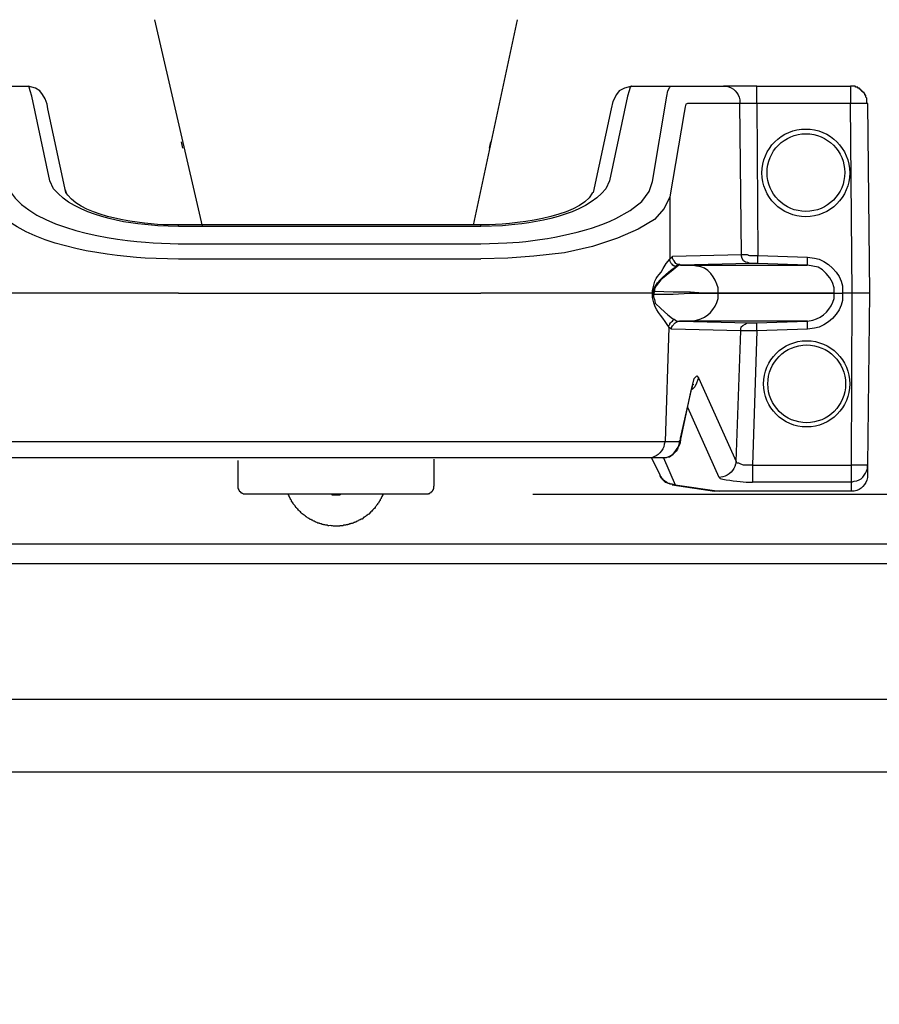
# Model space of a CAD drawing. Extents: x 0 to 4190, y 0 to 2777.
# Drawn here: x 961 to 1042, y 846 to 938 of the extents above; entities that cross this region are included whole.
import ezdxf

# ---------------------------------------------------------------- set-up
doc = ezdxf.new("R2010")
doc.units = 0
doc.header["$LTSCALE"] = 0.1
doc.header["$PDMODE"] = 3
doc.layers.get('0').update_dxf_attribs({"linetype": 'CONTINUOUS'})
doc.layers.get('DEFPOINTS').update_dxf_attribs({"linetype": 'CONTINUOUS'})
doc.layers.add('SUNPOU', color=7, linetype='CONTINUOUS')
doc.styles.get("Standard").update_dxf_attribs({"font": 'ROMANS.shx', "bigfont": 'extfont2.shx'})
doc.dimstyles.get("Standard").update_dxf_attribs({"dimscale": 10, "dimtxt": 2, "dimasz": 3, "dimexe": 1, "dimexo": 1, "dimgap": 0.6, "dimtad": 3, "dimdec": 0, "dimzin": 0, "dimdsep": 46, "dimtxsty": 'Standard', "dimblk1": 'OPEN', "dimblk2": 'OPEN', "dimsah": 1, "dimcen": 1.5, "dimadec": 0, "dimazin": 0, "dimtfac": 1, "dimtdec": 0, "dimtmove": 0, "dimatfit": 0, "dimldrblk": 'OPEN', "dimfxl": 1, "dimtvp": 1, "dimtolj": 1, "dimtzin": 0, "dimarcsym": 0})

# ---------------------------------------------------------------- blocks, each defined once
blk = doc.blocks.new('_OPEN')
at = {"color": 0, "linetype": 'ByBlock'}
for p, q in [((-1, 0.1667), (0, 0)), ((0, 0), (-1, -0.1667)), ((0, 0), (-1, 0))]:
    blk.add_line(p, q, dxfattribs=at)
blk = doc.blocks.new('*D6')
at = {"layer": 'DEFPOINTS', "color": 0, "transparency": 16777216}
for p in [(999.132, 893.486), (1098.622, 695.486), (1295.945, 695.486)]:
    blk.add_point(p, dxfattribs=at)
at = {"layer": 'SUNPOU', "color": 0, "lineweight": -2, "transparency": 16777216}
for p, q in [((1009.132, 893.486), (1305.945, 893.486)), ((1295.945, 863.486), (1295.945, 725.486)), ((1108.622, 695.486), (1305.945, 695.486))]:
    blk.add_line(p, q, dxfattribs=at)
at = {"layer": 'SUNPOU', "color": 0, "lineweight": -2, "transparency": 16777216, "xscale": 30, "yscale": 30, "zscale": 30}
for p, rotation in [((1295.945, 893.486), 90), ((1295.945, 695.486), 270)]:
    blk.add_blockref('_OPEN', p, dxfattribs=dict(at, rotation=rotation))
at = {"layer": 'SUNPOU', "color": 0, "transparency": 16777216, "insert": (1279.945, 790.909), "char_height": 20, "attachment_point": 5, "rotation": 90}
blk.add_mtext('\\A1;198', dxfattribs=at)

msp = doc.modelspace()

# ---------------------------------------------------------------- linework, layer by layer
at = {"color": 2}
for p, q in [((973.628, 938.033), (978.082, 918.644)), ((1003.561, 918.754), (1007.704, 938.029)), ((958.059, 931.775), (961.776, 931.775)), ((962.44, 931.609), (961.765, 931.775)), ((961.86, 931.697), (961.772, 931.778)), ((1018.425, 931.775), (1017.749, 931.609)), ((1018.432, 931.778), (1018.263, 931.693)), ((1018.432, 931.775), (1022.064, 931.775)), ((1021.979, 931.697), (1022.064, 931.778)), ((1022.064, 931.778), (1022.402, 931.778)), ((1022.064, 931.775), (1027.045, 931.775)), ((1030.169, 931.775), (1027.045, 931.775)), ((1030.169, 931.778), (1038.951, 931.778)), ((1039.378, 931.775), (1038.954, 931.775)), ((1039.46, 931.693), (1039.378, 931.775)), ((961.943, 931.358), (961.86, 931.697)), ((962.112, 930.85), (961.943, 931.358)), ((963.798, 922.913), (962.112, 930.85)), ((962.86, 931.355), (962.44, 931.609)), ((963.116, 931.016), (962.86, 931.355)), ((963.37, 930.596), (963.116, 931.016)), ((1018.01, 930.85), (1016.319, 922.913)), ((1016.991, 931.016), (1016.652, 930.342)), ((1017.245, 931.355), (1016.991, 931.016)), ((1017.749, 931.609), (1017.245, 931.355)), ((1018.18, 931.358), (1018.01, 930.85)), ((1018.263, 931.693), (1018.18, 931.358)), ((1020.376, 922.828), (1021.727, 930.85)), ((1021.727, 930.85), (1021.81, 931.358)), ((1021.81, 931.358), (1021.979, 931.697)), ((1039.63, 931.693), (1039.46, 931.693)), ((1039.63, 931.609), (1039.63, 931.693)), ((1039.796, 931.609), (1039.63, 931.609)), ((1039.796, 931.524), (1039.796, 931.609)), ((1039.882, 931.524), (1039.796, 931.524)), ((1039.882, 931.436), (1039.882, 931.524)), ((1039.967, 931.436), (1039.882, 931.436)), ((1039.967, 931.355), (1039.967, 931.436)), ((1040.053, 931.355), (1039.967, 931.355)), ((1040.053, 931.27), (1040.053, 931.355)), ((1040.136, 931.27), (1040.053, 931.27)), ((1040.136, 931.189), (1040.136, 931.27)), ((1040.223, 931.189), (1040.136, 931.189)), ((1040.223, 931.101), (1040.223, 931.189)), ((1040.305, 931.101), (1040.223, 931.101)), ((1040.305, 930.935), (1040.305, 931.101)), ((1040.388, 930.935), (1040.305, 930.935)), ((1040.388, 930.766), (1040.388, 930.935)), ((963.539, 930.088), (963.37, 930.596)), ((963.622, 929.665), (963.539, 930.088)), ((1016.652, 930.342), (1016.481, 929.665)), ((1023.501, 930.088), (1023.418, 929.838)), ((1023.67, 930.173), (1023.501, 930.088)), ((1028.565, 930.173), (1023.667, 930.173)), ((1028.735, 915.988), (1028.565, 930.173)), ((1030.169, 930.173), (1030.251, 915.903)), ((1038.954, 930.173), (1030.172, 930.173)), ((1039.12, 912.355), (1038.951, 930.173)), ((1040.475, 930.678), (1040.388, 930.766)), ((1040.475, 930.257), (1040.475, 930.678)), ((1040.557, 930.173), (1040.475, 930.257)), ((1040.557, 930.173), (1040.729, 912.355)), ((965.312, 921.812), (963.622, 929.665)), ((1016.485, 929.665), (1014.795, 921.812)), ((1023.33, 929.326), (1021.979, 921.396)), ((1023.418, 929.838), (1023.334, 929.326)), ((976.124, 926.55), (976.248, 925.968)), ((1005.081, 925.968), (1005.205, 926.55)), ((1020.041, 921.901), (1020.376, 922.828)), ((1019.365, 920.973), (1020.041, 921.901)), ((1018.266, 920.126), (1019.365, 920.973)), ((1021.979, 921.392), (1021.474, 920.292)), ((1021.979, 921.392), (1021.979, 915.565)), ((1021.474, 920.292), (1020.545, 919.283)), ((1004.24, 918.775), (975.868, 918.775)), ((975.876, 918.606), (975.876, 918.772)), ((1004.247, 918.606), (1004.247, 918.772)), ((1020.545, 919.283), (1019.025, 918.352)), ((1002.727, 918.606), (975.876, 918.606)), ((1004.247, 918.606), (1002.727, 918.606)), ((1019.025, 918.352), (1017.084, 917.509)), ((975.876, 917), (977.396, 917)), ((977.296, 917), (1004.247, 917)), ((1017.084, 917.509), (1014.719, 916.75)), ((1012.1, 916.157), (1009.232, 915.819)), ((1014.719, 916.75), (1012.1, 916.157)), ((1003.116, 915.565), (975.876, 915.565)), ((1004.247, 915.565), (1002.727, 915.565)), ((1006.782, 915.649), (1004.251, 915.568)), ((1009.232, 915.819), (1006.782, 915.649)), ((1021.979, 915.565), (1022.233, 915.815)), ((1022.233, 915.819), (1028.735, 915.988)), ((1022.233, 915.649), (1022.233, 915.819)), ((1022.319, 915.48), (1022.233, 915.649)), ((1022.402, 915.399), (1022.319, 915.48)), ((1022.489, 915.23), (1022.402, 915.399)), ((1022.571, 915.145), (1022.489, 915.23)), ((1022.743, 915.057), (1022.571, 915.145)), ((1029.496, 915.142), (1022.995, 914.976)), ((1030.255, 915.903), (1034.901, 915.738)), ((1034.901, 914.976), (1030.255, 915.145)), ((1022.319, 914.552), (1021.134, 913.625)), ((1022.826, 914.976), (1022.319, 914.552)), ((1022.485, 914.888), (1022.568, 914.888)), ((1022.568, 914.888), (1022.655, 914.972)), ((1022.655, 914.972), (1022.739, 914.972)), ((1022.912, 915.057), (1022.743, 915.057)), ((1022.743, 914.976), (1022.826, 914.976)), ((1022.826, 914.976), (1022.743, 914.976)), ((1022.995, 914.976), (1022.826, 914.976)), ((1022.995, 914.976), (1022.912, 915.057)), ((1022.995, 914.976), (1024.009, 914.976)), ((1024.006, 914.976), (1034.898, 914.976)), ((1035.913, 914.806), (1034.901, 914.972)), ((1036.335, 914.552), (1035.913, 914.806)), ((1036.672, 914.213), (1036.335, 914.552)), ((1037.01, 913.79), (1036.672, 914.213)), ((1021.134, 913.625), (1020.716, 913.032)), ((1037.264, 913.37), (1037.01, 913.79)), ((1037.434, 912.862), (1037.264, 913.37)), ((975.876, 912.355), (959.747, 912.355)), ((975.876, 912.355), (1004.247, 912.355)), ((1020.376, 912.355), (1004.247, 912.355)), ((1020.376, 912.355), (1020.459, 912.524)), ((1020.376, 912.355), (1020.459, 912.355)), ((1020.376, 912.273), (1020.376, 912.355)), ((1020.545, 912.527), (1020.462, 912.273)), ((1020.545, 912.527), (1020.462, 912.527)), ((1022.316, 912.439), (1020.541, 912.524)), ((1020.716, 913.032), (1020.545, 912.778)), ((1020.545, 912.778), (1020.545, 912.527)), ((1023.923, 912.439), (1022.316, 912.439)), ((1022.316, 912.273), (1023.836, 912.355)), ((1023.836, 912.355), (1026.539, 912.355)), ((1025.104, 912.355), (1023.923, 912.439)), ((1026.539, 912.355), (1025.104, 912.355)), ((1026.539, 912.355), (1037.43, 912.355)), ((1026.539, 912.355), (1026.621, 912.355)), ((1037.434, 912.355), (1026.542, 912.355)), ((1037.434, 912.355), (1037.434, 912.862)), ((1037.434, 912.355), (1038.196, 912.355)), ((1037.434, 912.355), (1037.517, 912.355)), ((1037.434, 912.355), (1037.517, 912.355)), ((1039.12, 912.355), (1038.192, 912.355)), ((1039.037, 896.226), (1039.12, 912.355)), ((1040.729, 912.355), (1039.124, 912.355)), ((1040.729, 912.355), (1040.557, 896.226)), ((1020.376, 912.273), (1020.459, 912.273)), ((1020.459, 912.273), (1022.316, 912.273)), ((1020.459, 912.273), (1020.459, 912.019)), ((1020.459, 912.019), (1020.545, 911.769)), ((1020.545, 911.769), (1020.629, 911.427)), ((1020.629, 911.427), (1021.138, 910.922)), ((1021.138, 910.922), (1021.81, 910.33)), ((1021.81, 910.33), (1022.233, 909.995)), ((1021.979, 909.483), (1022.067, 909.571)), ((1022.067, 909.571), (1022.15, 909.656)), ((1022.15, 909.656), (1022.233, 909.741)), ((1022.233, 909.995), (1022.402, 909.906)), ((1022.233, 909.741), (1022.319, 909.825)), ((1022.319, 909.825), (1022.402, 909.906)), ((1022.402, 909.906), (1022.655, 909.741)), ((1022.655, 909.741), (1022.909, 909.741)), ((1022.909, 909.741), (1029.41, 909.571)), ((1024.006, 909.741), (1022.909, 909.741)), ((1034.901, 909.741), (1024.009, 909.741)), ((1029.41, 909.571), (1030.172, 909.571)), ((1030.169, 909.571), (1034.898, 909.741)), ((1030.169, 908.809), (1030.169, 909.568)), ((1021.896, 909.148), (1021.561, 898.424)), ((1021.896, 909.314), (1021.979, 909.402)), ((1021.896, 909.148), (1021.896, 909.314)), ((1022.15, 908.978), (1021.896, 909.148)), ((1021.979, 909.402), (1021.979, 909.483)), ((1028.651, 908.809), (1022.15, 908.975)), ((1028.228, 896.568), (1028.651, 908.813)), ((1030.169, 908.809), (1029.747, 896.226)), ((1034.901, 908.978), (1030.172, 908.813)), ((1024.094, 903.574), (1024.263, 904.333)), ((1024.263, 904.333), (1024.515, 904.59)), ((1024.598, 904.167), (1024.512, 903.913)), ((1024.515, 904.59), (1024.681, 904.421)), ((1024.681, 904.421), (1024.598, 904.167)), ((1024.681, 904.421), (1028.228, 896.568)), ((1022.984, 898.505), (1023.999, 903.236)), ((1022.995, 898.762), (1024.094, 903.574)), ((1023.999, 903.236), (1024.081, 903.571)), ((1024.094, 903.574), (1024.009, 903.239)), ((1024.081, 903.571), (1024.17, 903.828)), ((1024.177, 903.405), (1024.092, 903.32)), ((1024.17, 903.828), (1024.17, 903.74)), ((1024.346, 903.574), (1024.177, 903.405)), ((1024.512, 903.913), (1024.346, 903.574)), ((1022.909, 898.505), (1022.992, 898.589)), ((1022.909, 898.424), (1022.909, 898.505)), ((1022.984, 898.335), (1022.984, 898.505)), ((1022.992, 898.589), (1022.992, 898.759)), ((1022.995, 898.762), (1022.995, 898.508)), ((975.876, 898.424), (980.433, 898.424)), ((980.433, 898.424), (1004.247, 898.424)), ((1021.557, 898.424), (1022.909, 898.424)), ((1022.312, 897.238), (1022.561, 897.577)), ((1022.561, 897.577), (1022.902, 898.085)), ((1022.902, 898.085), (1022.984, 898.335)), ((975.876, 896.903), (960.168, 896.903)), ((1004.247, 896.903), (975.876, 896.903)), ((981.449, 896.66), (981.449, 894.237)), ((999.88, 894.237), (999.88, 896.773)), ((1019.954, 896.903), (1004.247, 896.903)), ((1021.305, 896.903), (1019.954, 896.903)), ((1020.282, 896.903), (1021.044, 895.298)), ((1021.296, 896.903), (1021.972, 896.984)), ((1021.388, 896.903), (1022.485, 894.37)), ((1021.972, 896.984), (1022.312, 897.238)), ((1028.228, 896.48), (1028.228, 896.561)), ((1028.313, 896.392), (1028.228, 896.48)), ((1028.482, 896.392), (1028.313, 896.392)), ((1028.651, 896.311), (1028.482, 896.392)), ((1028.904, 896.226), (1028.651, 896.311)), ((1029.75, 896.226), (1028.904, 896.226)), ((1029.75, 896.226), (1039.037, 896.226)), ((1021.044, 895.298), (1021.044, 895.21)), ((1021.044, 895.21), (1021.127, 895.129)), ((1021.051, 895.298), (1021.134, 895.129)), ((1021.127, 895.129), (1021.127, 895.044)), ((1021.127, 895.044), (1021.21, 895.044)), ((1021.134, 895.129), (1021.304, 894.875)), ((1021.21, 895.044), (1021.21, 894.96)), ((1021.21, 894.96), (1021.296, 894.96)), ((1021.296, 894.96), (1021.296, 894.875)), ((1021.296, 894.875), (1021.379, 894.875)), ((1021.304, 894.875), (1021.557, 894.624)), ((1021.379, 894.875), (1021.379, 894.794)), ((1021.379, 894.794), (1021.464, 894.794)), ((1021.464, 894.794), (1021.464, 894.706)), ((981.449, 894.237), (981.449, 894.033)), ((981.449, 894.033), (981.494, 893.987)), ((981.494, 893.987), (981.494, 893.906)), ((981.494, 893.906), (981.532, 893.906)), ((981.532, 893.906), (981.532, 893.86)), ((981.532, 893.86), (981.573, 893.821)), ((981.573, 893.821), (981.573, 893.779)), ((999.714, 893.818), (999.756, 893.86)), ((999.714, 893.779), (999.714, 893.818)), ((999.756, 893.86), (999.756, 893.902)), ((999.756, 893.902), (999.797, 893.902)), ((999.797, 893.983), (999.839, 894.029)), ((999.797, 893.902), (999.797, 893.983)), ((999.839, 894.029), (999.839, 894.234)), ((999.839, 894.234), (999.88, 894.234)), ((1021.464, 894.706), (1021.633, 894.706)), ((1021.557, 894.624), (1021.896, 894.536)), ((1021.633, 894.706), (1021.633, 894.624)), ((1021.633, 894.624), (1021.716, 894.624)), ((1021.716, 894.624), (1021.803, 894.536)), ((1021.803, 894.536), (1021.972, 894.536)), ((1021.896, 894.536), (1022.15, 894.451)), ((1021.972, 894.536), (1021.972, 894.451)), ((1021.972, 894.451), (1022.226, 894.451)), ((1022.15, 894.451), (1022.485, 894.37)), ((1022.226, 894.37), (1026.195, 893.778)), ((1022.233, 894.37), (1022.485, 894.37)), ((1022.485, 894.37), (1026.625, 893.778)), ((1039.037, 894.624), (1029.75, 894.624)), ((1039.037, 893.778), (1039.037, 894.624)), ((981.573, 893.779), (981.615, 893.779)), ((981.615, 893.779), (981.615, 893.74)), ((981.615, 893.74), (981.656, 893.74)), ((981.656, 893.74), (981.656, 893.694)), ((981.656, 893.694), (981.698, 893.694)), ((981.698, 893.694), (981.698, 893.655)), ((981.698, 893.655), (981.742, 893.655)), ((981.742, 893.655), (981.781, 893.613)), ((981.781, 893.613), (981.825, 893.613)), ((981.825, 893.613), (981.825, 893.571)), ((981.825, 893.571), (981.908, 893.571)), ((981.908, 893.571), (981.948, 893.528)), ((981.948, 893.528), (982.157, 893.528)), ((982.157, 893.528), (982.197, 893.489)), ((999.132, 893.486), (982.197, 893.486)), ((991.062, 893.401), (990.267, 893.401)), ((990.311, 893.486), (990.27, 893.401)), ((990.976, 893.486), (991.059, 893.401)), ((999.132, 893.486), (999.132, 893.528)), ((999.132, 893.528), (999.338, 893.528)), ((999.338, 893.528), (999.381, 893.567)), ((999.381, 893.567), (999.464, 893.567)), ((999.464, 893.567), (999.464, 893.613)), ((999.464, 893.613), (999.508, 893.613)), ((999.508, 893.613), (999.546, 893.652)), ((999.546, 893.652), (999.59, 893.652)), ((999.59, 893.652), (999.59, 893.691)), ((999.59, 893.691), (999.631, 893.691)), ((999.631, 893.691), (999.631, 893.74)), ((999.631, 893.74), (999.673, 893.74)), ((999.673, 893.74), (999.673, 893.779)), ((999.673, 893.779), (999.714, 893.779)), ((1026.625, 893.778), (1026.203, 893.778)), ((1039.037, 893.778), (1026.625, 893.778)), ((1076.591, 888.807), (892.416, 888.807)), ((1076.591, 886.945), (892.416, 886.945)), ((888.687, 874.241), (1076.591, 874.241)), ((1083.877, 867.384), (888.69, 867.384))]:
    msp.add_line(p, q, dxfattribs=at)
for centre, radius in [((1034.759, 923.652), 4.116), ((1034.764, 923.678), 3.649), ((1034.84, 903.846), 4.047), ((1034.84, 903.846), 3.65)]:
    msp.add_circle(centre, radius, dxfattribs=at)
for points in [[(1027.048, 931.778), (1027.048, 931.778), (1027.3, 931.778), (1027.3, 931.778)], [(1027.3, 931.778), (1027.994, 931.665), (1028.392, 931.168), (1028.569, 930.512)], [(1030.169, 931.693), (1030.169, 931.693), (1030.169, 931.775), (1030.169, 931.775)], [(1038.954, 931.775), (1038.954, 931.775), (1038.954, 931.693), (1038.954, 931.693)], [(1030.169, 930.508), (1030.169, 930.903), (1030.169, 931.298), (1030.169, 931.693)], [(1038.954, 931.693), (1038.954, 931.298), (1038.954, 930.907), (1038.954, 930.512)], [(1028.648, 930.173), (1028.648, 930.173), (1028.565, 930.173), (1028.565, 930.173)], [(1028.569, 930.512), (1028.569, 930.512), (1028.569, 930.173), (1028.569, 930.173)], [(1029.916, 930.173), (1029.493, 930.173), (1029.072, 930.173), (1028.648, 930.173)], [(1030.169, 930.173), (1030.169, 930.173), (1029.916, 930.173), (1029.916, 930.173)], [(1030.169, 930.173), (1030.169, 930.173), (1030.169, 930.508), (1030.169, 930.508)], [(1038.954, 930.512), (1038.954, 930.512), (1038.954, 930.173), (1038.954, 930.173)], [(1039.293, 930.173), (1039.293, 930.173), (1038.954, 930.173), (1038.954, 930.173)], [(1040.475, 930.173), (1040.081, 930.173), (1039.688, 930.173), (1039.293, 930.173)], [(1040.557, 930.173), (1040.557, 930.173), (1040.475, 930.173), (1040.475, 930.173)], [(964.139, 922.155), (964.139, 922.155), (963.798, 922.913), (963.798, 922.913)], [(1016.322, 922.913), (1016.322, 922.913), (1015.987, 922.155), (1015.987, 922.155)], [(960.082, 921.901), (962.285, 918.383), (969.774, 917.279), (973.508, 917.089)], [(973.932, 918.69), (970.854, 918.881), (966.248, 919.632), (964.139, 922.155)], [(965.233, 922.066), (965.233, 922.066), (965.321, 921.812), (965.321, 921.812)], [(965.483, 921.565), (965.483, 921.565), (965.312, 921.816), (965.312, 921.816)], [(974.939, 918.775), (972.563, 918.8), (967.021, 919.459), (965.483, 921.565)], [(1014.712, 921.731), (1013.476, 919.382), (1006.873, 918.775), (1004.579, 918.772)], [(1015.987, 922.155), (1014.043, 919.65), (1009.225, 918.884), (1006.274, 918.69)], [(1014.795, 921.812), (1014.795, 921.812), (1014.712, 921.731), (1014.712, 921.731)], [(972.75, 915.646), (968.445, 915.953), (961.761, 916.86), (958.648, 920.211)], [(1016.911, 919.364), (1016.911, 919.364), (1018.263, 920.126), (1018.263, 920.126)], [(975.868, 918.775), (975.868, 918.775), (974.939, 918.775), (974.939, 918.775)], [(1004.579, 918.772), (1004.579, 918.772), (1004.24, 918.772), (1004.24, 918.772)], [(1006.695, 917.085), (1009.524, 917.159), (1014.365, 918.077), (1016.911, 919.364)], [(975.876, 918.606), (975.876, 918.606), (973.932, 918.69), (973.932, 918.69)], [(1006.274, 918.69), (1006.274, 918.69), (1004.247, 918.606), (1004.247, 918.606)], [(973.508, 917.089), (973.508, 917.089), (975.876, 917), (975.876, 917)], [(975.876, 917), (975.876, 917), (975.876, 916.92), (975.876, 916.92)], [(1004.247, 917), (1004.247, 917), (1006.695, 917.085), (1006.695, 917.085)], [(1028.735, 915.819), (1028.735, 915.819), (1028.735, 915.991), (1028.735, 915.991)], [(1028.904, 915.988), (1029.668, 916.027), (1028.927, 915.851), (1029.999, 915.903)], [(975.876, 915.565), (975.876, 915.565), (972.75, 915.646), (972.75, 915.646)], [(1020.376, 912.609), (1020.686, 914.21), (1020.885, 913.649), (1021.64, 915.145)], [(1021.64, 915.145), (1021.64, 915.145), (1021.979, 915.565), (1021.979, 915.565)], [(1021.979, 915.48), (1021.979, 915.48), (1021.979, 915.565), (1021.979, 915.565)], [(1022.402, 914.888), (1022.048, 915.254), (1022.15, 915.05), (1021.979, 915.48)], [(1029.327, 915.226), (1029.034, 915.201), (1028.713, 915.533), (1028.735, 915.819)], [(1028.735, 915.988), (1028.735, 915.988), (1028.904, 915.988), (1028.904, 915.988)], [(1029.496, 915.142), (1029.496, 915.142), (1029.327, 915.226), (1029.327, 915.226)], [(1029.579, 915.142), (1029.579, 915.142), (1029.493, 915.142), (1029.493, 915.142)], [(1030.086, 915.142), (1029.916, 915.142), (1029.75, 915.142), (1029.579, 915.142)], [(1029.999, 915.903), (1029.999, 915.903), (1030.255, 915.903), (1030.255, 915.903)], [(1030.255, 915.142), (1030.255, 915.142), (1030.086, 915.142), (1030.086, 915.142)], [(1030.255, 915.819), (1030.255, 915.819), (1030.255, 915.903), (1030.255, 915.903)], [(1030.255, 915.226), (1030.255, 915.427), (1030.255, 915.621), (1030.255, 915.819)], [(1030.255, 915.142), (1030.255, 915.142), (1030.255, 915.226), (1030.255, 915.226)], [(1034.901, 915.649), (1034.901, 915.649), (1034.901, 915.738), (1034.901, 915.738)], [(1034.901, 915.738), (1034.901, 915.738), (1035.576, 915.649), (1035.576, 915.649)], [(1034.901, 915.06), (1034.901, 915.258), (1034.901, 915.455), (1034.901, 915.649)], [(1035.576, 915.649), (1036.748, 915.48), (1038.037, 914.21), (1038.192, 913.032)], [(1020.459, 912.697), (1020.878, 913.614), (1021.706, 914.213), (1022.485, 914.806)], [(1022.485, 914.888), (1022.485, 914.888), (1022.402, 914.888), (1022.402, 914.888)], [(1022.485, 914.806), (1022.485, 914.806), (1022.739, 914.976), (1022.739, 914.976)], [(1024.512, 914.888), (1024.512, 914.888), (1024.006, 914.972), (1024.006, 914.972)], [(1026.539, 912.862), (1026.276, 913.794), (1025.591, 914.863), (1024.512, 914.888)], [(1034.901, 914.976), (1034.901, 914.976), (1034.901, 915.06), (1034.901, 915.06)], [(1020.376, 912.355), (1020.376, 912.355), (1020.376, 912.609), (1020.376, 912.609)], [(1020.459, 912.527), (1020.459, 912.527), (1020.459, 912.697), (1020.459, 912.697)], [(1026.539, 912.355), (1026.539, 912.355), (1026.539, 912.862), (1026.539, 912.862)], [(1026.539, 911.85), (1026.539, 911.85), (1026.539, 912.355), (1026.539, 912.355)], [(1037.434, 911.85), (1037.434, 911.85), (1037.434, 912.355), (1037.434, 912.355)], [(1038.192, 913.032), (1038.192, 913.032), (1038.192, 912.358), (1038.192, 912.358)], [(1038.192, 912.355), (1038.192, 912.355), (1038.192, 911.681), (1038.192, 911.681)], [(1020.376, 911.938), (1020.376, 911.938), (1020.376, 912.273), (1020.376, 912.273)], [(1021.813, 909.314), (1021.092, 910.503), (1020.679, 910.503), (1020.376, 911.938)], [(1024.512, 909.825), (1025.614, 910.111), (1026.2, 910.788), (1026.539, 911.85)], [(1035.407, 909.825), (1036.393, 910.037), (1037.159, 910.908), (1037.434, 911.85)], [(1038.192, 911.681), (1038.016, 910.495), (1036.762, 909.236), (1035.573, 909.06)], [(1022.15, 909.148), (1022.499, 909.617), (1022.275, 909.398), (1022.743, 909.741)], [(1022.743, 909.741), (1022.743, 909.741), (1022.912, 909.741), (1022.912, 909.741)], [(1024.006, 909.741), (1024.006, 909.741), (1024.512, 909.825), (1024.512, 909.825)], [(1028.651, 908.975), (1028.623, 909.303), (1029.031, 909.416), (1029.241, 909.568)], [(1029.241, 909.568), (1029.241, 909.568), (1029.41, 909.568), (1029.41, 909.568)], [(1034.901, 909.741), (1034.901, 909.741), (1035.407, 909.825), (1035.407, 909.825)], [(1034.901, 908.978), (1034.901, 908.978), (1034.901, 909.741), (1034.901, 909.741)], [(1021.896, 909.148), (1021.896, 909.148), (1021.813, 909.314), (1021.813, 909.314)], [(1022.15, 908.978), (1022.15, 908.978), (1022.15, 909.148), (1022.15, 909.148)], [(1028.735, 908.809), (1028.735, 908.809), (1028.648, 908.809), (1028.648, 908.809)], [(1028.651, 908.809), (1028.651, 908.809), (1028.651, 908.975), (1028.651, 908.975)], [(1029.916, 908.809), (1029.523, 908.809), (1029.128, 908.809), (1028.735, 908.809)], [(1030.169, 908.809), (1030.169, 908.809), (1029.916, 908.809), (1029.916, 908.809)], [(1035.573, 909.06), (1035.573, 909.06), (1034.901, 908.978), (1034.901, 908.978)], [(1026.625, 895.044), (1026.625, 895.044), (1023.67, 901.634), (1023.67, 901.634)], [(958.987, 898.424), (963.774, 898.424), (968.557, 898.424), (973.343, 898.424)], [(973.343, 898.424), (973.343, 898.424), (975.876, 898.424), (975.876, 898.424)], [(1004.247, 898.424), (1004.247, 898.424), (1006.863, 898.424), (1006.863, 898.424)], [(1006.863, 898.424), (1011.62, 898.424), (1016.377, 898.424), (1021.134, 898.424)], [(1021.474, 898.17), (1021.383, 897.556), (1020.871, 897.066), (1020.289, 896.903)], [(1021.134, 898.424), (1021.134, 898.424), (1021.557, 898.424), (1021.557, 898.424)], [(1021.557, 898.424), (1021.557, 898.424), (1021.474, 898.17), (1021.474, 898.17)], [(1022.826, 898.17), (1022.764, 897.446), (1022.258, 897.143), (1021.644, 896.903)], [(1022.909, 898.424), (1022.909, 898.424), (1022.826, 898.17), (1022.826, 898.17)], [(1020.289, 896.903), (1020.289, 896.903), (1019.952, 896.903), (1019.952, 896.903)], [(1021.644, 896.903), (1021.644, 896.903), (1021.305, 896.903), (1021.305, 896.903)], [(1028.145, 896.314), (1028.066, 895.725), (1027.535, 895.242), (1026.966, 895.129)], [(1028.228, 896.565), (1028.228, 896.565), (1028.145, 896.314), (1028.145, 896.314)], [(1029.75, 896.226), (1029.75, 896.226), (1029.75, 895.891), (1029.75, 895.891)], [(1029.75, 895.891), (1029.75, 895.496), (1029.75, 895.101), (1029.75, 894.706)], [(1039.037, 895.887), (1039.037, 895.887), (1039.037, 896.226), (1039.037, 896.226)], [(1039.293, 896.226), (1039.293, 896.226), (1039.037, 896.226), (1039.037, 896.226)], [(1039.037, 894.706), (1039.037, 895.101), (1039.037, 895.492), (1039.037, 895.887)], [(1039.289, 894.706), (1040.02, 894.766), (1040.309, 895.27), (1040.557, 895.887)], [(1040.475, 896.226), (1040.081, 896.226), (1039.688, 896.226), (1039.293, 896.226)], [(1040.557, 896.226), (1040.557, 896.226), (1040.475, 896.226), (1040.475, 896.226)], [(1040.557, 896.226), (1040.557, 896.226), (1040.557, 895.044), (1040.557, 895.044)], [(1040.557, 895.887), (1040.557, 895.887), (1040.557, 896.226), (1040.557, 896.226)], [(1026.966, 895.129), (1026.966, 895.129), (1026.625, 895.044), (1026.625, 895.044)], [(1026.625, 895.044), (1026.625, 895.044), (1026.708, 894.963), (1026.708, 894.963)], [(1026.708, 894.963), (1027.398, 894.744), (1028.496, 894.737), (1029.158, 894.624)], [(1040.557, 895.044), (1040.402, 894.402), (1039.963, 893.88), (1039.295, 893.778)], [(1029.158, 894.624), (1029.158, 894.624), (1029.75, 894.624), (1029.75, 894.624)], [(1029.75, 894.706), (1029.75, 894.706), (1029.75, 894.624), (1029.75, 894.624)], [(1039.037, 894.624), (1039.037, 894.624), (1039.289, 894.706), (1039.289, 894.706)], [(1039.037, 894.624), (1039.037, 894.624), (1039.037, 894.706), (1039.037, 894.706)], [(986.196, 893.401), (986.196, 893.401), (986.196, 893.486), (986.196, 893.486)], [(986.275, 893.32), (986.275, 893.32), (986.196, 893.401), (986.196, 893.401)], [(986.275, 893.235), (986.275, 893.235), (986.275, 893.32), (986.275, 893.32)], [(986.319, 893.197), (986.319, 893.197), (986.275, 893.235), (986.275, 893.235)], [(986.319, 893.154), (986.319, 893.154), (986.319, 893.197), (986.319, 893.197)], [(986.362, 893.109), (986.362, 893.109), (986.319, 893.154), (986.319, 893.154)], [(986.402, 893.027), (986.402, 893.027), (986.362, 893.109), (986.362, 893.109)], [(986.402, 892.989), (986.402, 892.989), (986.402, 893.027), (986.402, 893.027)], [(986.445, 892.943), (986.445, 892.943), (986.402, 892.989), (986.402, 892.989)], [(986.485, 892.904), (986.485, 892.904), (986.445, 892.943), (986.445, 892.943)], [(986.485, 892.823), (986.485, 892.823), (986.485, 892.904), (986.485, 892.904)], [(994.809, 892.904), (994.809, 892.904), (994.765, 892.865), (994.765, 892.865)], [(994.847, 893.027), (994.847, 893.027), (994.809, 892.989), (994.809, 892.989)], [(994.809, 892.989), (994.809, 892.989), (994.809, 892.904), (994.809, 892.904)], [(994.891, 893.07), (994.891, 893.07), (994.847, 893.027), (994.847, 893.027)], [(994.93, 893.197), (994.93, 893.197), (994.891, 893.109), (994.891, 893.109)], [(994.891, 893.109), (994.891, 893.109), (994.891, 893.07), (994.891, 893.07)], [(994.975, 893.235), (994.975, 893.235), (994.93, 893.197), (994.93, 893.197)], [(995.013, 893.363), (995.013, 893.363), (994.975, 893.281), (994.975, 893.281)], [(994.975, 893.281), (994.975, 893.281), (994.975, 893.235), (994.975, 893.235)], [(995.096, 893.486), (995.096, 893.486), (995.013, 893.401), (995.013, 893.401)], [(995.013, 893.401), (995.013, 893.401), (995.013, 893.363), (995.013, 893.363)], [(1039.295, 893.778), (1039.295, 893.778), (1039.037, 893.778), (1039.037, 893.778)], [(986.651, 892.653), (986.651, 892.653), (986.485, 892.823), (986.485, 892.823)], [(986.651, 892.572), (986.651, 892.572), (986.651, 892.653), (986.651, 892.653)], [(986.734, 892.488), (986.734, 892.488), (986.651, 892.572), (986.651, 892.572)], [(986.774, 892.445), (986.774, 892.445), (986.734, 892.488), (986.734, 892.488)], [(986.817, 892.406), (986.817, 892.406), (986.774, 892.445), (986.774, 892.445)], [(986.817, 892.36), (986.817, 892.36), (986.817, 892.406), (986.817, 892.406)], [(986.861, 892.322), (986.861, 892.322), (986.817, 892.36), (986.817, 892.36)], [(986.899, 892.241), (986.899, 892.241), (986.861, 892.322), (986.861, 892.322)], [(986.944, 892.195), (986.944, 892.195), (986.899, 892.241), (986.899, 892.241)], [(986.984, 892.156), (986.984, 892.156), (986.944, 892.195), (986.944, 892.195)], [(987.067, 892.075), (987.067, 892.075), (986.984, 892.156), (986.984, 892.156)], [(987.399, 891.74), (987.291, 891.849), (987.178, 891.962), (987.067, 892.075)], [(994.265, 892.156), (994.154, 892.043), (994.041, 891.934), (993.934, 891.821)], [(994.349, 892.241), (994.349, 892.241), (994.265, 892.156), (994.265, 892.156)], [(994.389, 892.322), (994.389, 892.322), (994.349, 892.28), (994.349, 892.28)], [(994.349, 892.28), (994.349, 892.28), (994.349, 892.241), (994.349, 892.241)], [(994.433, 892.406), (994.433, 892.406), (994.389, 892.322), (994.389, 892.322)], [(994.472, 892.445), (994.472, 892.445), (994.433, 892.406), (994.433, 892.406)], [(994.516, 892.488), (994.516, 892.488), (994.472, 892.445), (994.472, 892.445)], [(994.555, 892.53), (994.555, 892.53), (994.516, 892.488), (994.516, 892.488)], [(994.637, 892.653), (994.637, 892.653), (994.555, 892.572), (994.555, 892.572)], [(994.555, 892.572), (994.555, 892.572), (994.555, 892.53), (994.555, 892.53)], [(994.682, 892.738), (994.682, 892.738), (994.637, 892.653), (994.637, 892.653)], [(994.721, 892.777), (994.721, 892.777), (994.682, 892.738), (994.682, 892.738)], [(994.765, 892.865), (994.765, 892.865), (994.721, 892.823), (994.721, 892.823)], [(994.721, 892.823), (994.721, 892.823), (994.721, 892.777), (994.721, 892.777)], [(987.482, 891.655), (987.482, 891.655), (987.399, 891.74), (987.399, 891.74)], [(987.857, 891.366), (987.757, 891.51), (987.594, 891.539), (987.482, 891.655)], [(987.898, 891.366), (987.898, 891.366), (987.857, 891.366), (987.857, 891.366)], [(987.984, 891.281), (987.984, 891.281), (987.898, 891.366), (987.898, 891.366)], [(988.067, 891.239), (988.067, 891.239), (987.984, 891.281), (987.984, 891.281)], [(988.106, 891.2), (988.106, 891.2), (988.067, 891.239), (988.067, 891.239)], [(988.15, 891.2), (988.15, 891.2), (988.106, 891.2), (988.106, 891.2)], [(988.233, 891.115), (988.233, 891.115), (988.15, 891.2), (988.15, 891.2)], [(988.316, 891.115), (988.316, 891.115), (988.233, 891.115), (988.233, 891.115)], [(988.399, 891.034), (988.399, 891.034), (988.316, 891.115), (988.316, 891.115)], [(988.443, 891.034), (988.443, 891.034), (988.399, 891.034), (988.399, 891.034)], [(988.522, 890.988), (988.522, 890.988), (988.443, 891.034), (988.443, 891.034)], [(992.81, 891.034), (992.81, 891.034), (992.766, 890.988), (992.766, 890.988)], [(992.893, 891.073), (992.893, 891.073), (992.81, 891.034), (992.81, 891.034)], [(992.934, 891.073), (992.934, 891.073), (992.893, 891.073), (992.893, 891.073)], [(993.017, 891.154), (993.017, 891.154), (992.934, 891.073), (992.934, 891.073)], [(993.1, 891.154), (993.1, 891.154), (993.017, 891.154), (993.017, 891.154)], [(993.265, 891.323), (993.265, 891.323), (993.1, 891.154), (993.1, 891.154)], [(993.348, 891.323), (993.348, 891.323), (993.265, 891.323), (993.265, 891.323)], [(993.431, 891.405), (993.431, 891.405), (993.348, 891.323), (993.348, 891.323)], [(993.475, 891.447), (993.475, 891.447), (993.431, 891.405), (993.431, 891.405)], [(993.514, 891.493), (993.514, 891.493), (993.475, 891.447), (993.475, 891.447)], [(993.558, 891.493), (993.558, 891.493), (993.514, 891.493), (993.514, 891.493)], [(993.597, 891.531), (993.597, 891.531), (993.558, 891.493), (993.558, 891.493)], [(993.685, 891.574), (993.685, 891.574), (993.597, 891.531), (993.597, 891.531)], [(993.724, 891.616), (993.724, 891.616), (993.685, 891.574), (993.685, 891.574)], [(993.934, 891.821), (993.934, 891.821), (993.724, 891.616), (993.724, 891.616)], [(988.567, 890.949), (988.567, 890.949), (988.522, 890.988), (988.522, 890.988)], [(988.605, 890.949), (988.605, 890.949), (988.567, 890.949), (988.567, 890.949)], [(988.688, 890.907), (988.688, 890.907), (988.605, 890.949), (988.605, 890.949)], [(988.732, 890.907), (988.732, 890.907), (988.688, 890.907), (988.688, 890.907)], [(988.775, 890.869), (988.775, 890.869), (988.732, 890.907), (988.732, 890.907)], [(988.854, 890.823), (988.854, 890.823), (988.775, 890.869), (988.775, 890.869)], [(988.898, 890.823), (988.898, 890.823), (988.854, 890.823), (988.854, 890.823)], [(988.939, 890.78), (988.939, 890.78), (988.898, 890.823), (988.898, 890.823)], [(989.064, 890.78), (989.064, 890.78), (988.939, 890.78), (988.939, 890.78)], [(989.108, 890.741), (989.108, 890.741), (989.064, 890.78), (989.064, 890.78)], [(989.147, 890.741), (989.147, 890.741), (989.108, 890.741), (989.108, 890.741)], [(989.23, 890.696), (989.23, 890.696), (989.147, 890.741), (989.147, 890.741)], [(989.274, 890.696), (989.274, 890.696), (989.23, 890.696), (989.23, 890.696)], [(989.357, 890.657), (989.357, 890.657), (989.274, 890.696), (989.274, 890.696)], [(989.44, 890.657), (989.44, 890.657), (989.357, 890.657), (989.357, 890.657)], [(989.522, 890.618), (989.522, 890.618), (989.44, 890.657), (989.44, 890.657)], [(989.605, 890.618), (989.605, 890.618), (989.522, 890.618), (989.522, 890.618)], [(989.69, 890.576), (989.69, 890.576), (989.605, 890.618), (989.605, 890.618)], [(989.856, 890.576), (989.856, 890.576), (989.69, 890.576), (989.69, 890.576)], [(989.894, 890.53), (989.894, 890.53), (989.856, 890.576), (989.856, 890.576)], [(989.978, 890.53), (989.978, 890.53), (989.894, 890.53), (989.894, 890.53)], [(990.436, 890.491), (990.246, 890.498), (990.26, 890.551), (989.978, 890.53)], [(990.979, 890.491), (990.979, 890.491), (990.436, 890.491), (990.436, 890.491)], [(991.018, 890.53), (991.018, 890.53), (990.979, 890.491), (990.979, 890.491)], [(991.311, 890.53), (991.311, 890.53), (991.018, 890.53), (991.018, 890.53)], [(991.394, 890.576), (991.394, 890.576), (991.311, 890.53), (991.311, 890.53)], [(991.56, 890.576), (991.56, 890.576), (991.394, 890.576), (991.394, 890.576)], [(991.604, 890.618), (991.604, 890.618), (991.56, 890.576), (991.56, 890.576)], [(991.727, 890.618), (991.727, 890.618), (991.604, 890.618), (991.604, 890.618)], [(991.77, 890.657), (991.77, 890.657), (991.727, 890.618), (991.727, 890.618)], [(991.893, 890.657), (991.893, 890.657), (991.77, 890.657), (991.77, 890.657)], [(991.935, 890.696), (991.935, 890.696), (991.893, 890.657), (991.893, 890.657)], [(992.018, 890.696), (992.018, 890.696), (991.935, 890.696), (991.935, 890.696)], [(992.059, 890.741), (992.059, 890.741), (992.018, 890.696), (992.018, 890.696)], [(992.186, 890.741), (992.186, 890.741), (992.059, 890.741), (992.059, 890.741)], [(992.225, 890.78), (992.225, 890.78), (992.186, 890.741), (992.186, 890.741)], [(992.269, 890.78), (992.269, 890.78), (992.225, 890.78), (992.225, 890.78)], [(992.352, 890.823), (992.352, 890.823), (992.269, 890.78), (992.269, 890.78)], [(992.391, 890.823), (992.391, 890.823), (992.352, 890.823), (992.352, 890.823)], [(992.435, 890.869), (992.435, 890.869), (992.391, 890.823), (992.391, 890.823)], [(992.517, 890.869), (992.517, 890.869), (992.435, 890.869), (992.435, 890.869)], [(992.561, 890.907), (992.561, 890.907), (992.517, 890.869), (992.517, 890.869)], [(992.6, 890.949), (992.6, 890.949), (992.561, 890.907), (992.561, 890.907)], [(992.683, 890.949), (992.683, 890.949), (992.6, 890.949), (992.6, 890.949)], [(992.727, 890.988), (992.727, 890.988), (992.683, 890.949), (992.683, 890.949)], [(992.766, 890.988), (992.766, 890.988), (992.727, 890.988), (992.727, 890.988)]]:
    msp.add_open_spline(points, degree=3, dxfattribs=at)

# ---------------------------------------------------------------- dimensions: what is measured, and where the dimension line sits
at = {"layer": 'SUNPOU'}
dim = msp.add_linear_dim(base=(1295.945, 695.486), p1=(999.132, 893.486), p2=(1098.622, 695.486), angle=90, dimstyle='Standard', dxfattribs=at)
dim.commit()
dim.dimension.update_dxf_attribs({"geometry": '*D6', "text_midpoint": (1295.945, 790.909), "dimtype": 160})

doc.saveas('drawing.dxf')
